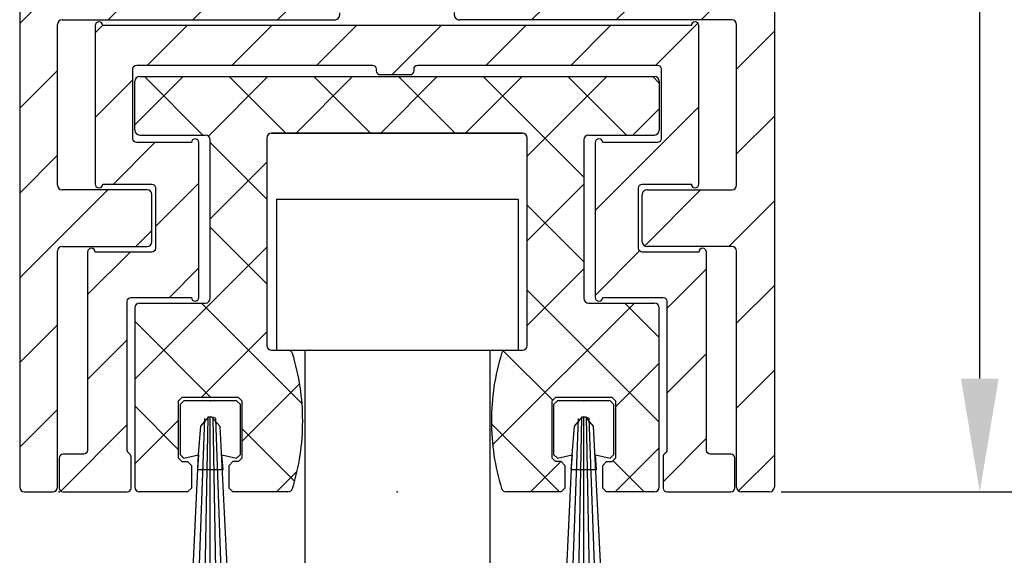
# Model space of a CAD drawing. Units: millimetres. Extents: x -1955 to 5500, y -2987 to 2482.
# Drawn here: x 5039 to 5091, y -68 to -39 of the extents above; entities that cross this region are included whole.
import ezdxf

# ---------------------------------------------------------------- set-up
doc = ezdxf.new("R2010")
doc.units = ezdxf.units.MM
doc.linetypes.add('AUSGEZOGEN', pattern=[0])
for name, color, linetype in [('dimension-Bemassung', 5, 'Continuous'), ('hatching-Schraffur', 5, 'Continuous'), ('helpline-Hilslinie', 1, 'Continuous'), ('insert point -Einfügepunkt', 3, 'Continuous'), ('outline-Körperkante', 7, 'Continuous')]:
    doc.layers.add(name, color=color, linetype=linetype)
doc.styles.add('Text_5', font='ARIAL.TTF', dxfattribs={"height": 5})
doc.dimstyles.new('Details', dxfattribs={"dimtxt": 5, "dimasz": 6, "dimexe": 1.25, "dimexo": 0.625, "dimgap": 2, "dimtad": 1, "dimdec": 1, "dimtxsty": 'Text_5', "dimcen": 2.5, "dimadec": 0, "dimazin": 0, "dimtfac": 1, "dimtdec": 1, "dimtmove": 0, "dimatfit": 3, "dimfxl": 1, "dimarcsym": 0})

# ---------------------------------------------------------------- blocks, each defined once
blk = doc.blocks.new('*D19')
at = {"layer": 'Defpoints', "color": 0, "transparency": 16777216}
for p in [(5074.078, -4.359), (5089.667, -4.359), (5078.512, -64.362)]:
    blk.add_point(p, dxfattribs=at)
at = {"layer": 'dimension-Bemassung', "color": 0, "lineweight": -2, "transparency": 16777216}
for p, q in [((5074.703, -4.359), (5090.917, -4.359)), ((5089.667, -58.362), (5089.667, -10.359)), ((5079.137, -64.362), (5090.917, -64.362))]:
    blk.add_line(p, q, dxfattribs=at)
at = {"layer": 'dimension-Bemassung', "color": 0, "transparency": 16777216}
for points in [[(5088.667, -10.359), (5090.667, -10.359), (5089.667, -4.359)], [(5088.667, -58.362), (5090.667, -58.362), (5089.667, -64.362)]]:
    blk.add_solid(points, dxfattribs=at)
at = {"layer": 'dimension-Bemassung', "color": 0, "transparency": 16777216, "insert": (5085.114, -34.361), "char_height": 5, "attachment_point": 5, "rotation": 90, "style": 'Text_5'}
blk.add_mtext('60', dxfattribs=at)
blk = doc.blocks.new('*D22')
at = {"layer": 'Defpoints', "color": 0, "transparency": 16777216}
for p in [(5077.946, 2064.177), (5098.813, 2064.177), (5078.512, -64.362)]:
    blk.add_point(p, dxfattribs=at)
at = {"layer": 'dimension-Bemassung', "color": 0, "lineweight": -2, "transparency": 16777216}
for p, q in [((5078.571, 2064.177), (5100.063, 2064.177)), ((5098.813, -58.362), (5098.813, 2058.177)), ((5079.137, -64.362), (5100.063, -64.362))]:
    blk.add_line(p, q, dxfattribs=at)
at = {"layer": 'dimension-Bemassung', "color": 0, "transparency": 16777216}
for points in [[(5097.813, 2058.177), (5099.813, 2058.177), (5098.813, 2064.177)], [(5097.813, -58.362), (5099.813, -58.362), (5098.813, -64.362)]]:
    blk.add_solid(points, dxfattribs=at)
at = {"layer": 'dimension-Bemassung', "color": 0, "transparency": 16777216, "insert": (5094.303, 1975.348), "char_height": 5, "attachment_point": 5, "rotation": 90, "style": 'Text_5'}
blk.add_mtext('FH1=FH2', dxfattribs=at)
blk = doc.blocks.new('3-64-1457_Türschuhprofil_unten')
at = {"layer": 'hatching-Schraffur'}
h = blk.add_hatch(dxfattribs=at)
h.set_pattern_fill('ANSI31', color=256, style=0)
edge = h.paths.add_edge_path()
edge.add_line((-13.035, 56.62), (-13.874, 54.48))
edge.add_arc((-14.615, 55.571), 1.32, 275.0355, 304.1916, ccw=False)
edge.add_line((-14.5, 54.257), (-14.695, 54.257))
edge.add_line((-14.695, 54.257), (-16.294, 55.18))
edge.add_line((-16.294, 55.18), (-16.989, 55.581))
edge.add_arc((-17.067, 55.443), 0.159, 60.4389, 190.1025)
edge.add_arc((-16.853, 55.474), 0.375, 189.0443, 228.8872)
edge.add_arc((-17.318, 54.96), 0.319, 1.4879, 46.7017, ccw=False)
edge.add_line((-17, 54.968), (-17, 51.213))
edge.add_arc((-16.7, 51.204), 0.3, 178.1429, 269.9787)
edge.add_arc((-16.737, 51.72), 0.817, 272.6033, 302.863)
edge.add_line((-16.294, 51.033), (-14.695, 51.957))
edge.add_line((-14.695, 51.957), (-14.2, 51.957))
edge.add_line((-14.2, 51.957), (-14.2, 49.617))
edge.add_line((-14.2, 49.617), (-11.5, 49.617))
edge.add_line((-11.5, 49.617), (-11.5, 47.617))
edge.add_line((-11.5, 47.617), (-16, 47.617))
edge.add_line((-16, 47.617), (-16, 44.617))
edge.add_line((-16, 44.617), (-17, 44.617))
edge.add_line((-17, 44.617), (-17, 34.117))
edge.add_line((-17, 34.117), (-14.879, 34.117))
edge.add_line((-14.879, 34.117), (-13.575, 31.859))
edge.add_arc((-12.5, 29.997), 2.15, 120, 388.5865)
edge.add_arc((-12.5, 29.997), 2.15, 28.5865, 60)
edge.add_line((-11.425, 31.859), (-10.121, 34.117))
edge.add_line((-10.121, 34.117), (-7.079, 34.117))
edge.add_arc((-7.079, 33.617), 0.5, 58.3034, 90, ccw=False)
edge.add_line((-6.816, 34.043), (-4.437, 32.574))
edge.add_arc((-4.7, 32.148), 0.5, 0, 58.3034, ccw=False)
edge.add_line((-4.2, 32.148), (-4.2, 30.2))
edge.add_arc((-4.377, 30.186), 0.178, -119.3036, 4.5474, ccw=False)
edge.add_line((-4.464, 30.031), (-6.24, 31.056))
edge.add_arc((-6.92, 29.821), 1.41, 61.1757, 76.1259)
edge.add_line((-6.582, 31.19), (-6.7, 31.19))
edge.add_arc((-6.7, 30.89), 0.3, 90, 180)
edge.add_line((-7, 30.89), (-7, 27.037))
edge.add_arc((-7.3, 27.037), 0.3, 311.8103, 360, ccw=False)
edge.add_arc((-6.853, 26.531), 0.375, 131.1128, 170.9557)
edge.add_arc((-7.067, 26.562), 0.159, 169.8975, 299.5611)
edge.add_line((-6.989, 26.424), (-6.24, 26.856))
edge.add_line((-6.24, 26.856), (-4.527, 27.846))
edge.add_arc((-4.319, 27.39), 0.5, 15.7049, 114.5044, ccw=False)
edge.add_line((-3.837, 27.526), (-3.043, 25.405))
edge.add_arc((-3.324, 25.3), 0.3, 15.5203, 20.5203, ccw=False)
edge.add_arc((-3.327, 25.3), 0.302, -74.2689, 15.3548, ccw=False)
edge.add_arc((-3.326, 25.365), 0.365, 269.7884, 282.8896, ccw=False)
edge.add_line((-3.328, 25), (-17.75, 25))
edge.add_arc((-17.75, 24.75), 0.25, 90, 180)
edge.add_line((-18, 24.75), (-18, 16.25))
edge.add_arc((-17.75, 16.25), 0.25, 180, 270)
edge.add_line((-17.75, 16), (-13.25, 16))
edge.add_arc((-13.25, 15.75), 0.25, 0, 90, ccw=False)
edge.add_line((-13, 15.75), (-13, 13.25))
edge.add_arc((-13.25, 13.25), 0.25, -90, 0, ccw=False)
edge.add_line((-13.25, 13), (-17.75, 13))
edge.add_arc((-17.75, 12.75), 0.25, 90, 180)
edge.add_line((-18, 12.75), (-18, 0.25))
edge.add_arc((-18.25, 0.25), 0.25, -90, 0, ccw=False)
edge.add_line((-18.25, 0), (-19.75, 0))
edge.add_arc((-19.75, 0.25), 0.25, 180, 270, ccw=False)
edge.add_line((-20, 0.25), (-20, 84.75))
edge.add_arc((-19.75, 84.75), 0.25, 90, 180, ccw=False)
edge.add_line((-19.75, 85), (-18.25, 85))
edge.add_arc((-18.25, 84.75), 0.25, 0, 90, ccw=False)
edge.add_line((-18, 84.75), (-18, 83.5))
edge.add_line((-18, 83.5), (-19, 83.5))
edge.add_line((-19, 83.5), (-19, 81.5))
edge.add_line((-19, 81.5), (-18, 81.5))
edge.add_line((-18, 81.5), (-18, 76.854))
edge.add_line((-18, 76.854), (-18.354, 76.5))
edge.add_line((-18.354, 76.5), (-18, 76.146))
edge.add_line((-18, 76.146), (-18, 71.854))
edge.add_line((-18, 71.854), (-18.354, 71.5))
edge.add_line((-18.354, 71.5), (-18, 71.146))
edge.add_line((-18, 71.146), (-18, 66.854))
edge.add_line((-18, 66.854), (-18.354, 66.5))
edge.add_line((-18.354, 66.5), (-18, 66.146))
edge.add_line((-18, 66.146), (-18, 61.854))
edge.add_line((-18, 61.854), (-18.354, 61.5))
edge.add_line((-18.354, 61.5), (-18, 61.146))
edge.add_line((-18, 61.146), (-18, 57.3))
edge.add_arc((-17.7, 57.3), 0.3, 180, 270)
edge.add_line((-17.7, 57), (-13.321, 57))
h = blk.add_hatch(dxfattribs=at)
h.set_pattern_fill('ANSI31', color=256, style=0)
edge = h.paths.add_edge_path()
edge.add_arc((13.324, 56.7), 0.3, 89.3251, 195.5451, ccw=False)
edge.add_line((13.328, 57), (17.7, 57))
edge.add_arc((17.7, 57.3), 0.3, 270, 360)
edge.add_line((18, 57.3), (18, 61.146))
edge.add_line((18, 61.146), (18.354, 61.5))
edge.add_line((18.354, 61.5), (18, 61.854))
edge.add_line((18, 61.854), (18, 66.146))
edge.add_line((18, 66.146), (18.354, 66.5))
edge.add_line((18.354, 66.5), (18, 66.854))
edge.add_line((18, 66.854), (18, 71.146))
edge.add_line((18, 71.146), (18.354, 71.5))
edge.add_line((18.354, 71.5), (18, 71.854))
edge.add_line((18, 71.854), (18, 76.146))
edge.add_line((18, 76.146), (18.354, 76.5))
edge.add_line((18.354, 76.5), (18, 76.854))
edge.add_line((18, 76.854), (18, 81.5))
edge.add_line((18, 81.5), (19, 81.5))
edge.add_line((19, 81.5), (19, 83.5))
edge.add_line((19, 83.5), (18, 83.5))
edge.add_line((18, 83.5), (18, 84.75))
edge.add_arc((18.25, 84.75), 0.25, 90, 180, ccw=False)
edge.add_line((18.25, 85), (19.75, 85))
edge.add_arc((19.75, 84.75), 0.25, 0, 90, ccw=False)
edge.add_line((20, 84.75), (20, 0.25))
edge.add_arc((19.75, 0.25), 0.25, -90, 0, ccw=False)
edge.add_line((19.75, 0), (18.25, 0))
edge.add_arc((18.25, 0.25), 0.25, 180, 270, ccw=False)
edge.add_line((18, 0.25), (18, 12.75))
edge.add_arc((17.75, 12.75), 0.25, 0, 90)
edge.add_line((17.75, 13), (13.25, 13))
edge.add_arc((13.25, 13.25), 0.25, 180, 270, ccw=False)
edge.add_line((13, 13.25), (13, 15.75))
edge.add_arc((13.25, 15.75), 0.25, 90, 180, ccw=False)
edge.add_line((13.25, 16), (17.75, 16))
edge.add_arc((17.75, 16.25), 0.25, 270, 360)
edge.add_line((18, 16.25), (18, 24.75))
edge.add_arc((17.75, 24.75), 0.25, 0, 90)
edge.add_line((17.75, 25), (3.328, 25))
edge.add_arc((3.326, 25.365), 0.365, 257.1104, 270.2116, ccw=False)
edge.add_arc((3.327, 25.3), 0.302, 164.6452, 254.2689, ccw=False)
edge.add_arc((3.324, 25.3), 0.3, 159.4797, 164.4797, ccw=False)
edge.add_line((3.043, 25.405), (3.837, 27.526))
edge.add_arc((4.319, 27.39), 0.5, 65.4956, 164.2951, ccw=False)
edge.add_line((4.527, 27.846), (6.24, 26.856))
edge.add_line((6.24, 26.856), (6.989, 26.424))
edge.add_arc((7.067, 26.562), 0.159, 240.4389, 370.1025)
edge.add_arc((6.853, 26.531), 0.375, 9.0443, 48.8872)
edge.add_arc((7.3, 27.037), 0.3, 180, 228.1897, ccw=False)
edge.add_line((7, 27.037), (7, 30.89))
edge.add_arc((6.7, 30.89), 0.3, 360, 450)
edge.add_line((6.7, 31.19), (6.582, 31.19))
edge.add_arc((6.92, 29.821), 1.41, 103.8741, 118.8243)
edge.add_line((6.24, 31.056), (4.464, 30.031))
edge.add_arc((4.377, 30.186), 0.178, 175.4526, 299.3036, ccw=False)
edge.add_line((4.2, 30.2), (4.2, 32.148))
edge.add_arc((4.7, 32.148), 0.5, 121.6966, 180, ccw=False)
edge.add_line((4.437, 32.574), (6.816, 34.043))
edge.add_arc((7.079, 33.617), 0.5, 90, 121.6966, ccw=False)
edge.add_line((7.079, 34.117), (10.121, 34.117))
edge.add_line((10.121, 34.117), (11.425, 31.859))
edge.add_arc((12.5, 29.997), 2.15, 120, 151.4135)
edge.add_arc((12.5, 29.997), 2.15, 151.4135, 420)
edge.add_line((13.575, 31.859), (14.879, 34.117))
edge.add_line((14.879, 34.117), (17, 34.117))
edge.add_line((17, 34.117), (17, 44.617))
edge.add_line((17, 44.617), (16, 44.617))
edge.add_line((16, 44.617), (16, 47.617))
edge.add_line((16, 47.617), (11.5, 47.617))
edge.add_line((11.5, 47.617), (11.5, 49.617))
edge.add_line((11.5, 49.617), (14.2, 49.617))
edge.add_line((14.2, 49.617), (14.2, 51.957))
edge.add_line((14.2, 51.957), (14.695, 51.957))
edge.add_line((14.695, 51.957), (16.294, 51.033))
edge.add_arc((16.737, 51.72), 0.817, 237.137, 267.3967)
edge.add_arc((16.7, 51.204), 0.3, 270.0213, 361.8571)
edge.add_line((17, 51.213), (17, 54.968))
edge.add_arc((17.318, 54.96), 0.319, 133.2983, 178.5121, ccw=False)
edge.add_arc((16.853, 55.474), 0.375, 311.1128, 350.9557)
edge.add_arc((17.067, 55.443), 0.159, 349.8975, 479.5611)
edge.add_line((16.989, 55.581), (16.294, 55.18))
edge.add_line((16.294, 55.18), (14.695, 54.257))
edge.add_line((14.695, 54.257), (14.5, 54.257))
edge.add_arc((14.615, 55.571), 1.32, 235.8084, 264.9645, ccw=False)
edge.add_line((13.874, 54.48), (13.042, 56.604))
at = {"layer": 'insert point -Einfügepunkt'}
blk.add_point((0, 0), dxfattribs=at)
at = {"layer": 'outline-Körperkante'}
for p, q in [((-20, 84.75), (-20, 0.25)), ((20, 84.75), (20, 0.25)), ((-18, 16.25), (-18, 24.75)), ((-17.75, 25), (-3.328, 25)), ((17.75, 25), (3.328, 25)), ((18, 16.25), (18, 24.75)), ((-13.25, 16), (-17.75, 16)), ((-13, 13.25), (-13, 15.75)), ((13, 13.25), (13, 15.75)), ((13.25, 16), (17.75, 16)), ((-18, 0.25), (-18, 12.75)), ((-17.75, 13), (-13.25, 13)), ((17.75, 13), (13.25, 13)), ((18, 0.25), (18, 12.75)), ((-19.75, 0), (-18.25, 0)), ((19.75, 0), (18.25, 0))]:
    blk.add_line(p, q, dxfattribs=at)
for centre, radius, start, end in [((-3.327, 25.3), 0.302, 285.7311, 15.3548), ((3.327, 25.3), 0.302, 164.6452, 254.2689), ((-17.75, 24.75), 0.25, 90, 180), ((-3.326, 25.365), 0.365, 269.7884, 282.8896), ((3.326, 25.365), 0.365, 257.1104, 270.2116), ((17.75, 24.75), 0.25, 0, 90), ((-17.75, 16.25), 0.25, 180, 270), ((17.75, 16.25), 0.25, 270, 0), ((-13.25, 15.75), 0.25, 0, 90), ((13.25, 15.75), 0.25, 90, 180), ((-13.25, 13.25), 0.25, 270, 0), ((13.25, 13.25), 0.25, 180, 270), ((-17.75, 12.75), 0.25, 90, 180), ((17.75, 12.75), 0.25, 0, 90), ((-19.75, 0.25), 0.25, 180, 270), ((-18.25, 0.25), 0.25, 270, 0), ((18.25, 0.25), 0.25, 180, 270), ((19.75, 0.25), 0.25, 270, 0)]:
    blk.add_arc(centre, radius, start, end, dxfattribs=at)
blk = doc.blocks.new('3-64-1454 01_Türschuhisolierprofil')
at = {"layer": 'hatching-Schraffur'}
h = blk.add_hatch(dxfattribs=at)
h.set_pattern_fill('ANSI31', color=256, style=0)
h.paths.add_polyline_path([(-15.6, 0, 1), (-16, 0), (-16, -8.4, 1), (-15.6, -8.4), (-13, -8.4, -0.41421356), (-12.8, -8.6), (-12.8, -11.8, -0.41421356), (-13, -12), (-16, -12, 1), (-16.4, -12), (-16.4, -22.5, -0.41421356), (-16.6, -22.7), (-17.7, -22.7, 0.41421356), (-17.9, -22.9), (-17.9, -24.5, 0.41421356), (-17.7, -24.7), (-14.3, -24.7, 0.41421356), (-14.1, -24.5), (-14.1, -22.84641, 0.26794903), (-14.2, -22.67321, -0.26794914), (-14.3, -22.5), (-14.3, -14.6, -0.41421356), (-14.1, -14.4), (-10.9, -14.4, 1), (-10.5, -14.4), (-10.5, -6.2, 1), (-10.9, -6.2), (-13.8, -6.2, -0.41421356), (-14, -6), (-14, -2.3, -0.41421356), (-13.8, -2.1), (-1.3, -2.1, -0.41421356), (-1.1, -2.3), (-1.1, -2.4, 0.41421356), (-0.9, -2.6), (0.7, -2.6, 0.51347832), (0.90597, -2.34851, -0.48792836), (1.1, -2.1), (13.8, -2.1, -0.41421356), (14, -2.3), (14, -6, -0.41421356), (13.8, -6.2), (10.9, -6.2, 1), (10.5, -6.2), (10.5, -14.4, 1), (10.9, -14.4), (14.1, -14.4, -0.41421356), (14.3, -14.6), (14.3, -22.5, -0.26794903), (14.2, -22.67321, 0.26794914), (14.1, -22.84641), (14.1, -24.5, 0.41421356), (14.3, -24.7), (17.7, -24.7, 0.41421356), (17.9, -24.5), (17.9, -22.9, 0.41421356), (17.7, -22.7), (16.6, -22.7, -0.41421356), (16.4, -22.5), (16.4, -12, 1), (16, -12), (13, -12, -0.41421356), (12.8, -11.8), (12.8, -8.6, -0.41421356), (13, -8.4), (15.6, -8.4, 1), (16, -8.4), (16, 0, 1), (15.6, 0)])
at = {"layer": 'outline-Körperkante'}
for p, q in [((-16, 0, 25), (-16, 0)), ((-16, 0, 25), (-16, -8.4, 25)), ((-16, 0, 25), (-16, -8.4, 25)), ((-16, 0), (-16, -8.4)), ((15.6, 0, 25), (-15.6, 0, 25)), ((15.6, 0), (-15.6, 0)), ((15.6, 0, 25), (-15.6, 0, 25)), ((-15.6, 0, 25), (-15.6, 0)), ((15.6, 0, 25), (15.6, 0)), ((16, 0, 25), (16, 0)), ((16, -8.4, 25), (16, 0, 25)), ((16, -8.4), (16, 0)), ((16, -8.4, 25), (16, 0, 25)), ((-14, -6, 25), (-14, -2.3, 25)), ((-14, -6), (-14, -2.3)), ((-14, -2.3, 25), (-14, -2.3)), ((-14, -6, 25), (-14, -2.3, 25)), ((-13.8, -2.1), (-1.3, -2.1)), ((-13.8, -2.1, 25), (-13.8, -2.1)), ((-13.8, -2.1, 25), (-1.3, -2.1, 25)), ((-13.8, -2.1, 25), (-1.3, -2.1, 25)), ((-1.3, -2.1, 25), (-1.3, -2.1)), ((-1.1, -2.3, 25), (-1.1, -2.4, 25)), ((-1.1, -2.3), (-1.1, -2.4)), ((-1.1, -2.3, 25), (-1.1, -2.3)), ((-1.1, -2.3, 25), (-1.1, -2.4, 25)), ((-1.1, -2.4, 25), (-1.1, -2.4)), ((-0.9, -2.6, 25), (-0.9, -2.6)), ((-0.9, -2.6, 25), (0.7, -2.6, 25)), ((-0.9, -2.6), (0.7, -2.6)), ((-0.9, -2.6, 25), (0.7, -2.6, 25)), ((0.7, -2.6, 25), (0.7, -2.6)), ((0.9, -2.3, 25), (0.9, -2.3)), ((0.9, -2.4, 25), (0.9, -2.3, 25)), ((0.9, -2.4, 25), (0.9, -2.3, 25)), ((0.9, -2.4, 25), (0.9, -2.4)), ((1.1, -2.1, 25), (13.8, -2.1, 25)), ((1.1, -2.1), (13.8, -2.1)), ((1.1, -2.1, 25), (1.1, -2.1)), ((1.1, -2.1, 25), (13.8, -2.1, 25)), ((13.8, -2.1, 25), (13.8, -2.1)), ((14, -2.3, 25), (14, -2.3)), ((14, -2.3, 25), (14, -6, 25)), ((14, -2.3), (14, -6)), ((14, -2.3, 25), (14, -6, 25)), ((-14, -6, 25), (-14, -6)), ((-13.8, -6.2, 25), (-13.8, -6.2)), ((-10.9, -6.2, 25), (-13.8, -6.2, 25)), ((-10.9, -6.2), (-13.8, -6.2)), ((-10.9, -6.2, 25), (-13.8, -6.2, 25)), ((-10.9, -6.2, 25), (-10.9, -6.2)), ((-10.5, -14.4, 25), (-10.5, -6.2, 25)), ((-10.5, -14.4), (-10.5, -6.2)), ((-10.5, -6.2, 25), (-10.5, -6.2)), ((-10.5, -14.4, 25), (-10.5, -6.2, 25)), ((10.5, -6.2), (10.5, -14.4)), ((10.5, -6.2, 25), (10.5, -6.2)), ((10.5, -6.2, 25), (10.5, -14.4, 25)), ((10.5, -6.2, 25), (10.5, -14.4, 25)), ((13.8, -6.2, 25), (10.9, -6.2, 25)), ((13.8, -6.2), (10.9, -6.2)), ((13.8, -6.2, 25), (10.9, -6.2, 25)), ((10.9, -6.2, 25), (10.9, -6.2)), ((13.8, -6.2, 25), (13.8, -6.2)), ((14, -6, 25), (14, -6)), ((-16, -8.4, 25), (-16, -8.4)), ((-15.6, -8.4, 25), (-13, -8.4, 25)), ((-15.6, -8.4), (-13, -8.4)), ((-15.6, -8.4, 25), (-15.6, -8.4)), ((-15.6, -8.4, 25), (-13, -8.4, 25)), ((-13, -8.4, 25), (-13, -8.4)), ((-12.8, -8.6, 25), (-12.8, -8.6)), ((-12.8, -8.6, 25), (-12.8, -11.8, 25)), ((-12.8, -8.6), (-12.8, -11.8)), ((-12.8, -8.6, 25), (-12.8, -11.8, 25)), ((12.8, -11.8, 25), (12.8, -8.6, 25)), ((12.8, -11.8), (12.8, -8.6)), ((12.8, -8.6, 25), (12.8, -8.6)), ((12.8, -11.8, 25), (12.8, -8.6, 25)), ((13, -8.4), (15.6, -8.4)), ((13, -8.4, 25), (13, -8.4)), ((13, -8.4, 25), (15.6, -8.4, 25)), ((13, -8.4, 25), (15.6, -8.4, 25)), ((15.6, -8.4, 25), (15.6, -8.4)), ((16, -8.4, 25), (16, -8.4)), ((-16.4, -12), (-16.4, -22.5)), ((-16.4, -12, 25), (-16.4, -12)), ((-16.4, -12, 25), (-16.4, -22.5, 25)), ((-16.4, -12, 25), (-16.4, -22.5, 25)), ((-13, -12, 25), (-16, -12, 25)), ((-13, -12), (-16, -12)), ((-16, -12, 25), (-16, -12)), ((-13, -12, 25), (-16, -12, 25)), ((-13, -12, 25), (-13, -12)), ((-12.8, -11.8, 25), (-12.8, -11.8)), ((12.8, -11.8, 25), (12.8, -11.8)), ((13, -12, 25), (13, -12)), ((16, -12, 25), (13, -12, 25)), ((16, -12), (13, -12)), ((16, -12, 25), (13, -12, 25)), ((16, -12, 25), (16, -12)), ((16.4, -22.5, 25), (16.4, -12, 25)), ((16.4, -22.5), (16.4, -12)), ((16.4, -12, 25), (16.4, -12)), ((16.4, -22.5, 25), (16.4, -12, 25)), ((-14.3, -22.5, 25), (-14.3, -14.6, 25)), ((-14.3, -22.5), (-14.3, -14.6)), ((-14.3, -22.5, 25), (-14.3, -14.6, 25)), ((-14.3, -14.6, 25), (-14.3, -14.6)), ((-14.1, -14.4, 25), (-14.1, -14.4)), ((-14.1, -14.4, 25), (-10.9, -14.4, 25)), ((-14.1, -14.4, 25), (-10.9, -14.4, 25)), ((-14.1, -14.4), (-10.9, -14.4)), ((-10.9, -14.4, 25), (-10.9, -14.4)), ((-10.5, -14.4, 25), (-10.5, -14.4)), ((10.5, -14.4, 25), (10.5, -14.4)), ((10.9, -14.4, 25), (14.1, -14.4, 25)), ((10.9, -14.4), (14.1, -14.4)), ((10.9, -14.4, 25), (10.9, -14.4)), ((10.9, -14.4, 25), (14.1, -14.4, 25)), ((14.1, -14.4, 25), (14.1, -14.4)), ((14.3, -14.6, 25), (14.3, -14.6)), ((14.3, -14.6, 25), (14.3, -22.5, 25)), ((14.3, -14.6), (14.3, -22.5)), ((14.3, -14.6, 25), (14.3, -22.5, 25)), ((-17.9, -22.9, 25), (-17.9, -22.9)), ((-17.9, -22.9, 25), (-17.9, -24.5, 25)), ((-17.9, -22.9), (-17.9, -24.5)), ((-17.9, -22.9, 25), (-17.9, -24.5, 25)), ((-17.7, -22.7, 25), (-17.7, -22.7)), ((-16.6, -22.7, 25), (-17.7, -22.7, 25)), ((-16.6, -22.7), (-17.7, -22.7)), ((-16.6, -22.7, 25), (-17.7, -22.7, 25)), ((-16.6, -22.7, 25), (-16.6, -22.7)), ((-16.4, -22.5, 25), (-16.4, -22.5)), ((-14.3, -22.5, 25), (-14.3, -22.5)), ((-14.2, -22.67321, 25), (-14.2, -22.67321)), ((-14.1, -24.5, 25), (-14.1, -22.84641, 25)), ((-14.1, -24.5), (-14.1, -22.84641)), ((-14.1, -22.84641, 25), (-14.1, -22.84641)), ((-14.1, -24.5, 25), (-14.1, -22.84641, 25)), ((14.1, -22.84641), (14.1, -24.5)), ((14.1, -22.84641, 25), (14.1, -22.84641)), ((14.1, -22.84641, 25), (14.1, -24.5, 25)), ((14.1, -22.84641, 25), (14.1, -24.5, 25)), ((14.2, -22.67321, 25), (14.2, -22.67321)), ((14.3, -22.5, 25), (14.3, -22.5)), ((16.4, -22.5, 25), (16.4, -22.5)), ((16.6, -22.7, 25), (16.6, -22.7)), ((17.7, -22.7, 25), (16.6, -22.7, 25)), ((17.7, -22.7), (16.6, -22.7)), ((17.7, -22.7, 25), (16.6, -22.7, 25)), ((17.7, -22.7, 25), (17.7, -22.7)), ((17.9, -24.5, 25), (17.9, -22.9, 25)), ((17.9, -24.5), (17.9, -22.9)), ((17.9, -24.5, 25), (17.9, -22.9, 25)), ((17.9, -22.9, 25), (17.9, -22.9)), ((-17.9, -24.5, 25), (-17.9, -24.5)), ((-14.1, -24.5, 25), (-14.1, -24.5)), ((14.1, -24.5, 25), (14.1, -24.5)), ((17.9, -24.5, 25), (17.9, -24.5)), ((-17.7, -24.7, 25), (-17.7, -24.7)), ((-17.7, -24.7, 25), (-14.3, -24.7, 25)), ((-17.7, -24.7, 25), (-14.3, -24.7, 25)), ((-17.7, -24.7), (-14.3, -24.7)), ((-14.3, -24.7, 25), (-14.3, -24.7)), ((14.3, -24.7, 25), (17.7, -24.7, 25)), ((14.3, -24.7), (17.7, -24.7)), ((14.3, -24.7, 25), (14.3, -24.7)), ((14.3, -24.7, 25), (17.7, -24.7, 25)), ((17.7, -24.7, 25), (17.7, -24.7))]:
    blk.add_line(p, q, dxfattribs=at)
for centre, start, end in [((-15.8, 0, 25), 0, 180), ((-15.8, 0), 0, 180), ((-15.8, 0, 25), 0, 180), ((15.8, 0, 25), 0, 180), ((15.8, 0), 0, 180), ((15.8, 0, 25), 0, 180), ((-0.9, -2.4, 25), 180, 270), ((-0.9, -2.4), 180, 270), ((-0.9, -2.4, 25), 180, 270), ((0.7, -2.4, 25), 270, 0), ((0.7, -2.4), 270, 0), ((0.7, -2.4, 25), 270, 0), ((-10.7, -6.2), 0, 180), ((-10.7, -6.2, 25), 0, 180), ((-10.7, -6.2, 25), 0, 180), ((10.7, -6.2, 25), 0, 180), ((10.7, -6.2), 0, 180), ((10.7, -6.2, 25), 0, 180), ((-15.8, -8.4), 180, 0), ((-15.8, -8.4, 25), 180, 0), ((-15.8, -8.4, 25), 180, 0), ((15.8, -8.4, 25), 180, 0), ((15.8, -8.4), 180, 0), ((15.8, -8.4, 25), 180, 0), ((-16.2, -12, 25), 0, 180), ((-16.2, -12, 25), 0, 180), ((-16.2, -12), 0, 180), ((16.2, -12, 25), 0, 180), ((16.2, -12), 0, 180), ((16.2, -12, 25), 0, 180), ((-10.7, -14.4), 180, 0), ((-10.7, -14.4, 25), 180, 0), ((-10.7, -14.4, 25), 180, 0), ((10.7, -14.4, 25), 180, 0), ((10.7, -14.4), 180, 0), ((10.7, -14.4, 25), 180, 0), ((-17.7, -22.9, 25), 90, 180), ((-17.7, -22.9), 90, 180), ((-17.7, -22.9, 25), 90, 180), ((-14.3, -22.84641, 25), 0, 60), ((-14.3, -22.84641), 0, 60), ((-14.3, -22.84641, 25), 0, 60), ((14.3, -22.84641, 25), 120, 180), ((14.3, -22.84641), 120, 180), ((14.3, -22.84641, 25), 120, 180), ((17.7, -22.9, 25), 0, 90), ((17.7, -22.9), 0, 90), ((17.7, -22.9, 25), 0, 90), ((-17.7, -24.5, 25), 180, 270), ((-17.7, -24.5), 180, 270), ((-17.7, -24.5, 25), 180, 270), ((-14.3, -24.5), 270, 0), ((-14.3, -24.5, 25), 270, 0), ((-14.3, -24.5, 25), 270, 0), ((14.3, -24.5, 25), 180, 270), ((14.3, -24.5), 180, 270), ((14.3, -24.5, 25), 180, 270), ((17.7, -24.5, 25), 270, 0), ((17.7, -24.5), 270, 0), ((17.7, -24.5, 25), 270, 0)]:
    blk.add_arc(centre, 0.2, start, end, dxfattribs=at)
at = {"layer": 'outline-Körperkante', "extrusion": (0, 0, -1)}
for centre, start, end in [((13.8, -2.3, -25), 0, 90), ((13.8, -2.3, -25), 0, 90), ((13.8, -2.3), 0, 90), ((1.3, -2.3, -25), 90, 180), ((1.3, -2.3), 90, 180), ((1.3, -2.3, -25), 90, 180), ((-1.1, -2.3), 0, 90), ((-1.1, -2.3, -25), 0, 90), ((-1.1, -2.3, -25), 0, 90), ((-13.8, -2.3, -25), 90, 180), ((-13.8, -2.3), 90, 180), ((-13.8, -2.3, -25), 90, 180), ((13.8, -6, -25), 270, 0), ((13.8, -6), 270, 0), ((13.8, -6, -25), 270, 0), ((-13.8, -6, -25), 180, 270), ((-13.8, -6), 180, 270), ((-13.8, -6, -25), 180, 270), ((13, -8.6, -25), 90, 180), ((13, -8.6), 90, 180), ((13, -8.6, -25), 90, 180), ((-13, -8.6, -25), 0, 90), ((-13, -8.6), 0, 90), ((-13, -8.6, -25), 0, 90), ((13, -11.8, -25), 180, 270), ((13, -11.8), 180, 270), ((13, -11.8, -25), 180, 270), ((-13, -11.8, -25), 270, 0), ((-13, -11.8), 270, 0), ((-13, -11.8, -25), 270, 0), ((14.1, -14.6, -25), 0, 90), ((14.1, -14.6), 0, 90), ((14.1, -14.6, -25), 0, 90), ((-14.1, -14.6, -25), 90, 180), ((-14.1, -14.6), 90, 180), ((-14.1, -14.6, -25), 90, 180), ((16.6, -22.5, -25), 180, 270), ((16.6, -22.5), 180, 270), ((16.6, -22.5, -25), 180, 270), ((14.1, -22.5, -25), 300, 0), ((14.1, -22.5), 300, 0), ((14.1, -22.5, -25), 300, 0), ((-14.1, -22.5, -25), 180, 240), ((-14.1, -22.5), 180, 240), ((-14.1, -22.5, -25), 180, 240), ((-16.6, -22.5), 270, 0), ((-16.6, -22.5, -25), 270, 0), ((-16.6, -22.5, -25), 270, 0)]:
    blk.add_arc(centre, 0.2, start, end, dxfattribs=at)
at = {"layer": 'outline-Körperkante'}
blk.add_point((-17.9, -24.7), dxfattribs=at)
blk = doc.blocks.new('4-64-1462_Führungsprofil')
at = {"layer": 'hatching-Schraffur'}
h = blk.add_hatch(dxfattribs=at)
h.set_pattern_fill('ANSI37', color=5, style=0)
h.set_pattern_definition([(45, (-1233.0296, -1109.7985), (-2.245064, 2.245064), []), (135, (-1233.0296, -1109.7985), (-2.245064, -2.245064), [])])
h.paths.add_polyline_path([(-13.65, 3, 0.414214), (-13.9, 2.75), (-13.9, 0.15, 0.414214), (-13.65, -0.1), (-10.15, -0.1, -0.414214), (-9.9, -0.35), (-9.9, -8.75, -0.414214), (-10.15, -9), (-13.65, -9, 0.414214), (-13.9, -9.25), (-13.9, -18.75, 0.414214), (-13.65, -19), (-11.1, -19), (-10.9, -18.8), (-10.9, -17.6), (-11.1, -17.4), (-11.4, -17.4), (-11.6, -17.2), (-11.6, -14.2), (-11.4, -14), (-8.4, -14), (-8.2, -14.2), (-8.2, -17.2), (-8.4, -17.4), (-8.7, -17.4), (-8.9, -17.6), (-8.9, -18.8), (-8.7, -19), (-5.782, -19, 0.328293), (-5.544, -18.824, 0.075635), (-5, -15.25, 0.075635), (-5.544, -11.676, 0.328293), (-5.782, -11.5), (-6.65, -11.5, -0.414214), (-6.9, -11.25), (-6.9, -0.25, -0.414214), (-6.65, 0), (6.65, 0, -0.414214), (6.9, -0.25), (6.9, -11.25, -0.414214), (6.65, -11.5), (5.782, -11.5, 0.328293), (5.544, -11.676, 0.075635), (5, -15.25, 0.075635), (5.544, -18.824, 0.328293), (5.782, -19), (8.7, -19), (8.9, -18.8), (8.9, -17.6), (8.7, -17.4), (8.4, -17.4), (8.2, -17.2), (8.2, -14.2), (8.4, -14), (11.4, -14), (11.6, -14.2), (11.6, -17.2), (11.4, -17.4), (11.1, -17.4), (10.9, -17.6), (10.9, -18.8), (11.1, -19), (13.65, -19, 0.414214), (13.9, -18.75), (13.9, -9.25, 0.414214), (13.65, -9), (10.15, -9, -0.414214), (9.9, -8.75), (9.9, -0.35, -0.414214), (10.15, -0.1), (13.65, -0.1, 0.414214), (13.9, 0.15), (13.9, 2.75, 0.414214), (13.65, 3)])
at = {"layer": 'outline-Körperkante'}
for p, q in [((-13.9, 0.15), (-13.9, 2.75)), ((-13.65, 3), (13.65, 3)), ((-13.65, 3), (13.65, 3)), ((13.9, 2.75), (13.9, 0.15)), ((-6.65, 0), (6.65, 0)), ((6.65, 0), (-6.65, 0)), ((-13.65, -0.1), (-10.15, -0.1)), ((-9.9, -8.75), (-9.9, -0.35)), ((-6.9, -0.25), (-6.9, -11.25)), ((6.9, -11.25), (6.9, -0.25)), ((9.9, -0.35), (9.9, -8.75)), ((10.15, -0.1), (13.65, -0.1)), ((-13.9, -9.25), (-13.9, -18.75)), ((-13.65, -9), (-10.15, -9)), ((10.15, -9), (13.65, -9)), ((13.9, -18.75), (13.9, -9.25)), ((-6.65, -11.5), (-5.782, -11.5)), ((5.782, -11.5), (6.65, -11.5)), ((-11.4, -14), (-11.6, -14.2)), ((-8.4, -14), (-11.4, -14)), ((-8.2, -14.2), (-8.4, -14)), ((8.4, -14), (8.2, -14.2)), ((11.4, -14), (8.4, -14)), ((11.6, -14.2), (11.4, -14)), ((-11.6, -14.2), (-11.6, -17.2)), ((-8.2, -17.2), (-8.2, -14.2)), ((8.2, -14.2), (8.2, -17.2)), ((11.6, -17.2), (11.6, -14.2)), ((-11.4, -17.4), (-11.6, -17.2)), ((-8.4, -17.4), (-8.2, -17.2)), ((8.2, -17.2), (8.4, -17.4)), ((11.6, -17.2), (11.4, -17.4)), ((-11.4, -17.4), (-11.1, -17.4)), ((-10.9, -17.6), (-11.1, -17.4)), ((-10.9, -17.6), (-10.9, -18.8)), ((-8.7, -17.4), (-8.9, -17.6)), ((-8.9, -18.8), (-8.9, -17.6)), ((-8.4, -17.4), (-8.7, -17.4)), ((8.7, -17.4), (8.4, -17.4)), ((8.9, -17.6), (8.7, -17.4)), ((8.9, -17.6), (8.9, -18.8)), ((11.1, -17.4), (10.9, -17.6)), ((10.9, -18.8), (10.9, -17.6)), ((11.1, -17.4), (11.4, -17.4)), ((-11.1, -19), (-13.65, -19)), ((-11.1, -19), (-10.9, -18.8)), ((-8.7, -19), (-8.9, -18.8)), ((-5.782, -19), (-8.7, -19)), ((8.7, -19), (5.782, -19)), ((8.9, -18.8), (8.7, -19)), ((10.9, -18.8), (11.1, -19)), ((13.65, -19), (11.1, -19))]:
    blk.add_line(p, q, dxfattribs=at)
for centre, radius, start, end in [((-13.65, 2.75), 0.25, 90, 180), ((13.65, 2.75), 0.25, 0, 90), ((-13.65, 0.15), 0.25, 180, 270), ((-6.65, -0.25), 0.25, 90, 180), ((13.65, 0.15), 0.25, 270, 0), ((-10.15, -0.35), 0.25, 0, 90), ((6.65, -0.25), 0.25, 0, 90), ((10.15, -0.35), 0.25, 90, 180), ((-10.15, -8.75), 0.25, 270, 0), ((10.15, -8.75), 0.25, 180, 270), ((-13.65, -9.25), 0.25, 90, 180), ((13.65, -9.25), 0.25, 0, 90), ((-6.65, -11.25), 0.25, 180, 270), ((6.65, -11.25), 0.25, 270, 0), ((-5.782, -11.75), 0.25, 17.3014, 90), ((-17.019, -15.25), 12.019, 0, 17.3014), ((17.019, -15.25), 12.019, 162.6986, 180), ((5.782, -11.75), 0.25, 90, 162.6986), ((-17.019, -15.25), 12.019, 342.6986, 0), ((17.019, -15.25), 12.019, 180, 197.3014), ((-13.65, -18.75), 0.25, 180, 270), ((13.65, -18.75), 0.25, 270, 0), ((-5.782, -18.75), 0.25, 270, 342.6986), ((5.782, -18.75), 0.25, 197.3014, 270)]:
    blk.add_arc(centre, radius, start, end, dxfattribs=at)
blk = doc.blocks.new('SR_Lauffügel_2301_TB')
for name, p in [('3-64-1457_Türschuhprofil_unten', (0, 0)), ('3-64-1454 01_Türschuhisolierprofil', (0, 24.7)), ('4-64-1462_Führungsprofil', (0, 19))]:
    blk.add_blockref(name, p)
blk = doc.blocks.new('Bürste_B3.2_H9')
at = {"color": 7, "linetype": 'AUSGEZOGEN'}
blk.add_line((0.68, -3.65), (0.62, -2.86), dxfattribs=at)
at = {"layer": 'helpline-Hilslinie'}
for points in [[(-1.097, -13), (-0.62, -2.86), (-0.5, -1.35), (-0.07, -0.85), (0.07, -0.85), (0.5, -1.35), (1.096, -13)], [(-0.721, -13), (-0.28, -0.94)], [(0, -13), (0, -0.85), (-0.13, -0.87), (-0.354, -13)], [(0.725, -13), (0.29, -0.94), (0.13, -0.87), (0.354, -13)]]:
    blk.add_lwpolyline(points, dxfattribs=at)
at = {"layer": 'insert point -Einfügepunkt'}
blk.add_point((0, 0), dxfattribs=at)
at = {"layer": 'outline-Körperkante', "color": 7, "linetype": 'AUSGEZOGEN'}
for p, q in [((1.4, 0), (-1.4, 0)), ((1.6, -0.2), (1.4, 0)), ((-1.4, 0), (-1.6, -0.2)), ((-1.6, -0.2), (-1.6, -2.85)), ((1.6, -2.85), (1.6, -0.2)), ((-1.6, -2.85), (-1.4, -3.05)), ((-1.4, -3.05), (-0.62, -2.86)), ((-0.62, -2.86), (-0.68, -3.65)), ((0.62, -2.86), (1.4, -3.05)), ((1.4, -3.05), (1.6, -2.85)), ((-0.68, -3.65), (0.68, -3.65))]:
    blk.add_line(p, q, dxfattribs=at)
blk = doc.blocks.new('SR_WD2301_LR32_THERM_TB_MF_Sturz')
at = {"layer": 'outline-Körperkante'}
for p, q in [((210.6, 95.398, -25), (223.4, 95.398, -25)), ((210.6, 95.398, -25), (210.6, 87.398, -25)), ((223.4, 95.398, -25), (223.4, 87.398, -25)), ((210.6, 87.398, -25), (223.4, 87.398, -25)), ((212.1, 87.398, -25), (212.1, 55.798, -25)), ((221.9, 87.398, -25), (221.9, 55.798, -25))]:
    blk.add_line(p, q, dxfattribs=at)
at = {"layer": 'hatching-Schraffur'}
for name, p in [('SR_Lauffügel_2301_TB', (216.98, 79.889)), ('Bürste_B3.2_H9', (207.08, 84.714)), ('Bürste_B3.2_H9', (226.88, 84.714))]:
    blk.add_blockref(name, p, dxfattribs=at)

msp = doc.modelspace()

# ---------------------------------------------------------------- block references
at = {"layer": 'dimension-Bemassung'}
msp.add_blockref('SR_WD2301_LR32_THERM_TB_MF_Sturz', (4841.799, -144.252), dxfattribs=at)

# ---------------------------------------------------------------- dimensions: what is measured, and where the dimension line sits
at = {"layer": 'dimension-Bemassung', "color": 5}
dim = msp.add_linear_dim(base=(5098.813, 2064.177), p1=(5078.512, -64.362), p2=(5077.946, 2064.177), angle=90, text='FH1=FH2', dimstyle='Details', dxfattribs=at)
dim.commit()
dim.dimension.update_dxf_attribs({"geometry": '*D22', "text_midpoint": (5098.813, 1975.348), "dimtype": 160})
dim = msp.add_linear_dim(base=(5089.667, -4.359), p1=(5078.512, -64.362), p2=(5074.078, -4.359), angle=90, dimstyle='Details', dxfattribs=at)
dim.commit()
dim.dimension.update_dxf_attribs({"geometry": '*D19', "text_midpoint": (5085.114, -34.361)})

doc.saveas('drawing.dxf')
